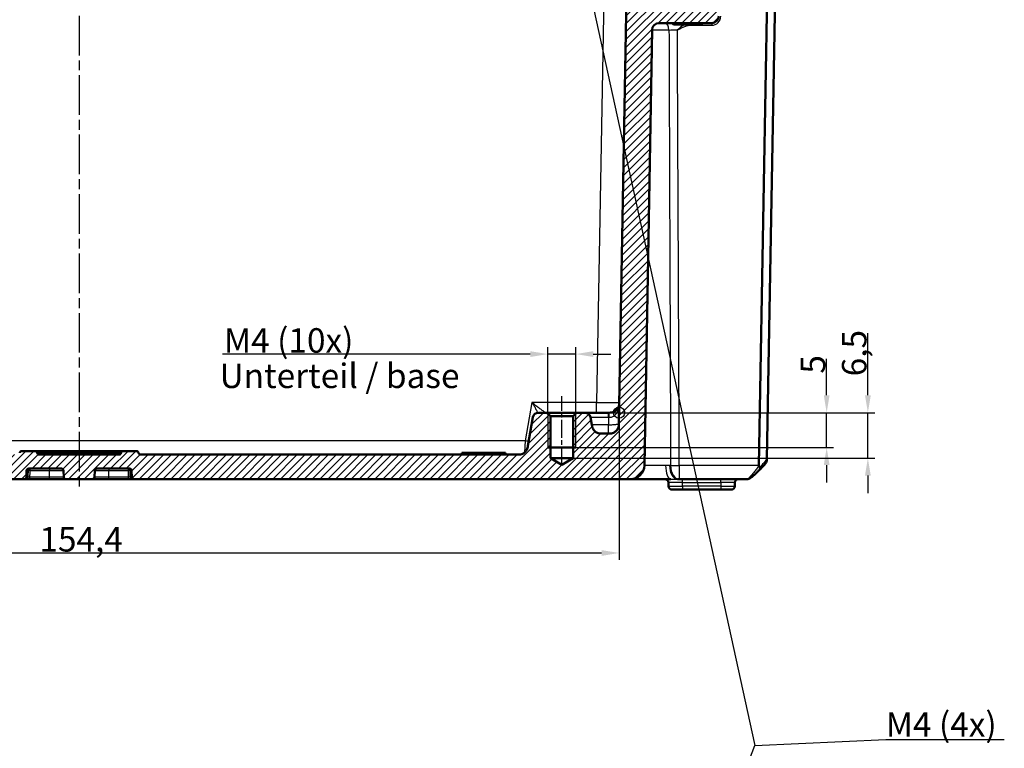
# Model space of a CAD drawing. Units: millimetres. Extents: x 1 to 840, y 1 to 593.
# Drawn here: x 326 to 467, y 426 to 530 of the extents above; entities that cross this region are included whole.
import ezdxf

# ---------------------------------------------------------------- set-up
doc = ezdxf.new("R2010")
doc.units = ezdxf.units.MM
doc.linetypes.add('CHAIN', pattern=[0.3543, 0.2362, -0.0295, 0.0591, -0.0295])
doc.linetypes.add('DASH_DOT', pattern=[0.37, 0.24, -0.06, 0.01, -0.06])
for name, color, linetype, lineweight in [('Bemaßung (ISO)', 1, 'Continuous', 25), ('Mittellinie (ISO)', 1, 'DASH_DOT', 25), ('Schraffur (ISO)', 1, 'Continuous', 18), ('Sichtbar (ISO)', 7, 'Continuous', 50), ('Sichtbar schmal (ISO)', 1, 'Continuous', 25), ('Skizziergeometrie (ISO)', 7, 'Continuous', 25), ('Symbol (ISO)', 1, 'Continuous', 25)]:
    doc.layers.add(name, color=color, linetype=linetype, lineweight=lineweight)
doc.styles.add('3_5', font='isocpeur.ttf', dxfattribs={"width": 1.1})
doc.styles.add('Notiztext (DIN)', font='isocpeur.ttf', dxfattribs={"width": 1.1})
doc.dimstyles.new('18-Bopla 3_5', dxfattribs={"dimtxt": 3.5, "dimasz": 2.5, "dimexe": 1, "dimexo": 0, "dimgap": 0.2, "dimtad": 1, "dimdec": 6, "dimrnd": 1e-08, "dimtxsty": '3_5', "dimcen": 0.09, "dimdle": 7, "dimclrd": 1, "dimclre": 1, "dimclrt": 5, "dimadec": 6, "dimazin": 2, "dimtfac": 0.714286, "dimtdec": 3, "dimtmove": 0, "dimatfit": 3, "dimfxl": 1, "dimtolj": 1, "dimlwd": 25, "dimlwe": 25, "dimarcsym": 0})
doc.dimstyles.new('Standard - Methode 2a (DIN)$7', dxfattribs={"dimtxt": 2.5, "dimasz": 2.5, "dimexe": 1, "dimexo": 0, "dimgap": 0.2, "dimtad": 1, "dimtih": 1, "dimtoh": 1, "dimrnd": 1e-08, "dimtxsty": 'Notiztext (DIN)', "dimcen": 0.09, "dimdle": 10, "dimclrd": 256, "dimclre": 256, "dimclrt": 5, "dimazin": 2, "dimtfac": 1.4, "dimtmove": 0, "dimatfit": 3, "dimfxl": 1, "dimtolj": 1, "dimlwd": -1, "dimlwe": -1, "dimarcsym": 0})

# ---------------------------------------------------------------- blocks, each defined once
blk = doc.blocks.new('*D10')
at = {"layer": 'Bemaßung (ISO)', "color": 1, "linetype": 'Continuous', "lineweight": 25}
for p, q in [((257.2, 473.74), (257.2, 452.68)), ((411.61, 473.74), (411.61, 452.68)), ((259.7, 453.68), (409.11, 453.68))]:
    blk.add_line(p, q, dxfattribs=at)
at = {"layer": 'Bemaßung (ISO)', "color": 1, "linetype": 'Continuous'}
for points in [[(259.7, 454.09), (259.7, 453.26), (257.2, 453.68)], [(409.11, 454.09), (409.11, 453.26), (411.61, 453.68)]]:
    blk.add_solid(points, dxfattribs=at)
at = {"layer": 'Defpoints', "color": 0, "linetype": 'Continuous'}
for p in [(257.2, 473.74), (411.61, 473.74), (411.61, 453.68)]:
    blk.add_point(p, dxfattribs=at)
at = {"layer": 'Bemaßung (ISO)', "color": 5, "linetype": 'Continuous', "lineweight": 25, "insert": (328.73, 453.88), "char_height": 3.5, "attachment_point": 7, "style": '3_5'}
blk.add_mtext('\\A1;154,4', dxfattribs=at)
blk = doc.blocks.new('*D15')
at = {"layer": 'Bemaßung (ISO)', "color": 1, "linetype": 'Continuous', "lineweight": 25}
for p, q in [((401.41, 473.62), (401.41, 483.12)), ((405.41, 473.62), (405.41, 483.12)), ((398.91, 482.12), (354.92, 482.12)), ((405.41, 482.12), (401.41, 482.12)), ((407.91, 482.12), (410.41, 482.12))]:
    blk.add_line(p, q, dxfattribs=at)
at = {"layer": 'Bemaßung (ISO)', "color": 1, "linetype": 'Continuous'}
for points in [[(398.91, 482.53), (398.91, 481.7), (401.41, 482.12)], [(407.91, 482.53), (407.91, 481.7), (405.41, 482.12)]]:
    blk.add_solid(points, dxfattribs=at)
at = {"layer": 'Defpoints', "color": 0, "linetype": 'Continuous'}
for p in [(405.41, 482.12), (401.41, 473.62), (405.41, 473.62)]:
    blk.add_point(p, dxfattribs=at)
at = {"layer": 'Bemaßung (ISO)', "color": 5, "linetype": 'Continuous', "lineweight": 25, "insert": (355.12, 482.32), "char_height": 3.5, "attachment_point": 7, "style": '3_5'}
blk.add_mtext('\\A1;\\fISOCPEUR|b0|i0;\\H3.5000;M4 (10x)', dxfattribs=at)
blk = doc.blocks.new('*D16')
at = {"layer": 'Bemaßung (ISO)', "color": 1, "linetype": 'Continuous', "lineweight": 25}
for p, q in [((441.28, 476.24), (441.28, 481.44)), ((405.53, 473.74), (442.28, 473.74)), ((441.28, 468.74), (441.28, 473.74)), ((405.41, 468.74), (442.28, 468.74)), ((441.28, 466.24), (441.28, 463.74))]:
    blk.add_line(p, q, dxfattribs=at)
at = {"layer": 'Bemaßung (ISO)', "color": 1, "linetype": 'Continuous'}
for points in [[(440.87, 476.24), (441.7, 476.24), (441.28, 473.74)], [(440.87, 466.24), (441.7, 466.24), (441.28, 468.74)]]:
    blk.add_solid(points, dxfattribs=at)
at = {"layer": 'Defpoints', "color": 0, "linetype": 'Continuous'}
for p in [(405.53, 473.74), (405.41, 468.74), (441.28, 468.74)]:
    blk.add_point(p, dxfattribs=at)
at = {"layer": 'Bemaßung (ISO)', "color": 5, "linetype": 'Continuous', "lineweight": 25, "insert": (441.08, 479.32), "char_height": 3.5, "attachment_point": 7, "rotation": 90, "style": '3_5'}
blk.add_mtext('\\A1;5', dxfattribs=at)
blk = doc.blocks.new('*D17')
at = {"layer": 'Bemaßung (ISO)', "color": 1, "linetype": 'Continuous', "lineweight": 25}
for p, q in [((447.17, 476.24), (447.17, 485.11)), ((405.53, 473.74), (448.17, 473.74)), ((447.17, 467.24), (447.17, 473.74)), ((405.03, 467.24), (448.17, 467.24)), ((447.17, 464.74), (447.17, 462.24))]:
    blk.add_line(p, q, dxfattribs=at)
at = {"layer": 'Bemaßung (ISO)', "color": 1, "linetype": 'Continuous'}
for points in [[(446.76, 476.24), (447.59, 476.24), (447.17, 473.74)], [(446.76, 464.74), (447.59, 464.74), (447.17, 467.24)]]:
    blk.add_solid(points, dxfattribs=at)
at = {"layer": 'Defpoints', "color": 0, "linetype": 'Continuous'}
for p in [(405.53, 473.74), (405.03, 467.24), (447.17, 467.24)]:
    blk.add_point(p, dxfattribs=at)
at = {"layer": 'Bemaßung (ISO)', "color": 5, "linetype": 'Continuous', "lineweight": 25, "insert": (446.97, 478.94), "char_height": 3.5, "attachment_point": 7, "rotation": 90, "style": '3_5'}
blk.add_mtext('\\A1;6,5', dxfattribs=at)

msp = doc.modelspace()

# ---------------------------------------------------------------- hatches: boundary and pattern name
at = {"layer": 'Schraffur (ISO)'}
h = msp.add_hatch(dxfattribs=at)
h.set_pattern_fill('ANSI31', color=256, scale=6.35, style=0)
h.set_pattern_definition([(45, (0, 0), (-0.561266, 0.561266), [])])
edge = h.paths.add_edge_path()
edge.add_line((259.6176561, 470.7408002), (258.7243362, 470.7408002))
edge.add_spline(control_points=[(258.7243362, 470.7408002), (258.6007485, 470.7408002), (258.4729726, 470.7408002), (258.2266878, 470.7775192), (258.0982148, 470.8098226), (257.789149, 470.9627786), (257.6508477, 471.0813978), (257.4528877, 471.3090822), (257.3602301, 471.4504493), (257.2311449, 471.8376414), (257.227743, 472.0325346), (257.2245647, 472.2146216)], knot_values=[-0.2387802238, -0.2387802238, -0.2387802238, -0.2387802238, -0.1913114084, -0.1913114084, -0.1517481692, -0.1517481692, -0.1016938849, -0.1016938849, -0.0546344144, -0.0546344144, 0, 0, 0, 0], degree=3, periodic=0)
edge.add_line((257.2245647, 472.2146216), (256.098256, 536.7408002))
edge.add_line((256.098256, 536.7408002), (254.698256, 536.7408002))
edge.add_line((254.698256, 536.7408002), (254.4795344, 534.2408002))
edge.add_line((254.4795344, 534.2408002), (253.4587471, 534.2408002))
edge.add_line((253.4587471, 534.2408002), (251.851826, 534.2408002))
edge.add_line((251.851826, 534.2408002), (243.7052865, 534.2408002))
edge.add_line((243.7052865, 534.2408002), (242.9052865, 533.4408002))
edge.add_line((242.9052865, 533.4408002), (242.9579564, 530.4233478))
edge.add_ellipse((243.9578041, 530.4408002), major_axis=(0.0174524, -0.9998477), ratio=1, start_angle=270, end_angle=359)
edge.add_line((243.9578041, 529.4408002), (251.4924095, 529.4408002))
edge.add_ellipse((251.4924095, 528.4408002), major_axis=(1, 0), ratio=1, start_angle=1, end_angle=90, ccw=False)
edge.add_line((252.4922572, 528.4582526), (253.5788762, 466.2058954))
edge.add_ellipse((255.5785715, 466.2408002), major_axis=(0.0349048, -1.9996954), ratio=1, start_angle=270, end_angle=359)
edge.add_line((255.5785715, 464.2408002), (326.5631987, 464.2408002))
edge.add_ellipse((326.5631987, 464.5408002), major_axis=(0.3, 0), ratio=1, start_angle=270, end_angle=358)
edge.add_line((326.863016, 464.5303304), (326.8951759, 465.4512701))
edge.add_ellipse((327.1949932, 465.4408002), major_axis=(0.0104698, 0.2998172), ratio=1, start_angle=2, end_angle=90, ccw=False)
edge.add_line((327.1949932, 465.7408002), (331.8655799, 465.7408002))
edge.add_ellipse((331.8655799, 465.4408002), major_axis=(0.3, 0), ratio=1, start_angle=2, end_angle=90, ccw=False)
edge.add_line((332.1653971, 465.4512701), (332.1975571, 464.5303304))
edge.add_ellipse((332.4973743, 464.5408002), major_axis=(0.0104698, -0.2998172), ratio=1, start_angle=270, end_angle=358)
edge.add_line((332.4973743, 464.2408002), (336.3131987, 464.2408002))
edge.add_ellipse((336.3131987, 464.5408002), major_axis=(0.3, 0), ratio=1, start_angle=270, end_angle=358)
edge.add_line((336.613016, 464.5303304), (336.6451759, 465.4512701))
edge.add_ellipse((336.9449932, 465.4408002), major_axis=(0.0104698, 0.2998172), ratio=1, start_angle=2, end_angle=90, ccw=False)
edge.add_line((336.9449932, 465.7408002), (341.6155799, 465.7408002))
edge.add_ellipse((341.6155799, 465.4408002), major_axis=(0.3, 0), ratio=1, start_angle=2, end_angle=90, ccw=False)
edge.add_line((341.9153971, 465.4512701), (341.9475571, 464.5303304))
edge.add_ellipse((342.2473743, 464.5408002), major_axis=(0.0104698, -0.2998172), ratio=1, start_angle=270, end_angle=358)
edge.add_line((342.2473743, 464.2408002), (413.2320015, 464.2408002))
edge.add_ellipse((413.2320015, 466.2408002), major_axis=(2, 0), ratio=1, start_angle=270, end_angle=359)
edge.add_line((415.2316969, 466.2058954), (416.3183158, 528.4582526))
edge.add_ellipse((417.3181635, 528.4408002), major_axis=(0.0174524, 0.9998477), ratio=1, start_angle=1, end_angle=90, ccw=False)
edge.add_line((417.3181635, 529.4408002), (424.852769, 529.4408002))
edge.add_ellipse((424.852769, 530.4408002), major_axis=(1, 0), ratio=1, start_angle=270, end_angle=359)
edge.add_line((425.8526167, 530.4233478), (425.9052865, 533.4408002))
edge.add_line((425.9052865, 533.4408002), (425.1052865, 534.2408002))
edge.add_line((425.1052865, 534.2408002), (416.9587471, 534.2408002))
edge.add_line((416.9587471, 534.2408002), (415.351826, 534.2408002))
edge.add_line((415.351826, 534.2408002), (414.3310387, 534.2408002))
edge.add_line((414.3310387, 534.2408002), (414.112317, 536.7408002))
edge.add_line((414.112317, 536.7408002), (412.712317, 536.7408002))
edge.add_line((412.712317, 536.7408002), (411.5860084, 472.2146216))
edge.add_spline(control_points=[(411.5860084, 472.2146216), (411.5838515, 472.0910527), (411.5816215, 471.9632962), (411.5406098, 471.7176899), (411.5060692, 471.5898002), (411.3477425, 471.2834509), (411.2267277, 471.1472408), (410.9956232, 470.9532846), (410.8526604, 470.8631084), (410.4632744, 470.7408002), (410.2683515, 470.7408002), (410.0862368, 470.7408002)], knot_values=[-0.2387802238, -0.2387802238, -0.2387802238, -0.2387802238, -0.1913114084, -0.1913114084, -0.1517481692, -0.1517481692, -0.1016938849, -0.1016938849, -0.0546344144, -0.0546344144, 0, 0, 0, 0], degree=3, periodic=0)
edge.add_line((410.0862368, 470.7408002), (409.1929169, 470.7408002))
edge.add_spline(control_points=[(409.1929169, 470.7408002), (409.019112, 470.7408002), (408.8315815, 470.7408002), (408.4465957, 470.8566061), (408.3045394, 470.9453535), (408.0928956, 471.1192374), (407.9764889, 471.2414138), (407.7811904, 471.6089437), (407.7470855, 471.8023618), (407.7157053, 471.980328)], knot_values=[-0.2030018429, -0.2030018429, -0.2030018429, -0.2030018429, -0.1496103495, -0.1496103495, -0.1013008837, -0.1013008837, -0.0542134705, -0.0542134705, 0, 0, 0, 0], degree=3, periodic=0)
edge.add_line((407.7157053, 471.980328), (407.521853, 473.0797188))
edge.add_ellipse((406.7340068, 472.9408002), major_axis=(-0.1389185, 0.7878462), ratio=1, start_angle=270, end_angle=350)
edge.add_line((406.7340068, 473.7408002), (405.5262865, 473.7408002))
edge.add_line((405.5262865, 473.7408002), (405.0262865, 473.2408002))
edge.add_line((405.0262865, 473.2408002), (405.0262865, 467.2408002))
edge.add_line((405.0262865, 467.2408002), (403.4052865, 466.2668052))
edge.add_line((403.4052865, 466.2668052), (401.7842865, 467.2408002))
edge.add_line((401.7842865, 467.2408002), (401.7842865, 473.2408002))
edge.add_line((401.7842865, 473.2408002), (401.2842865, 473.7408002))
edge.add_line((401.2842865, 473.7408002), (400.0765662, 473.7408002))
edge.add_ellipse((400.0765662, 472.9408002), major_axis=(-0.8, 0), ratio=1, start_angle=270, end_angle=350)
edge.add_line((399.28872, 473.0797188), (398.5658868, 468.980328))
edge.add_spline(control_points=[(398.5658868, 468.980328), (398.5357059, 468.8091635), (398.5031416, 468.624482), (398.322243, 468.2654545), (398.2101761, 468.1409672), (398.0021823, 467.9627334), (397.8616482, 467.8693109), (397.4657886, 467.7408002), (397.2693868, 467.7408002), (397.0886752, 467.7408002)], knot_values=[-0.2030018429, -0.2030018429, -0.2030018429, -0.2030018429, -0.1496103495, -0.1496103495, -0.1013008837, -0.1013008837, -0.0542134705, -0.0542134705, 0, 0, 0, 0], degree=3, periodic=0)
edge.add_line((397.0886752, 467.7408002), (343.1968945, 467.7408002))
edge.add_spline(control_points=[(343.1968945, 467.7408002), (343.1656056, 467.7408002), (343.1345085, 467.7456952), (343.0749568, 467.7649195), (343.0468672, 467.7791309), (342.9897932, 467.8202666), (342.9628665, 467.8490792), (342.9215732, 467.915404), (342.9076013, 467.9522822), (342.9010905, 467.9908002)], knot_values=[-0.0422119907, -0.0422119907, -0.0422119907, -0.0422119907, -0.0328253296, -0.0328253296, -0.0234386684, -0.0234386684, -0.0117193342, -0.0117193342, 0, 0, 0, 0], degree=3, periodic=0)
edge.add_ellipse((342.6052865, 467.9408002), major_axis=(-0.05, 0.295804), ratio=1, start_angle=270, end_angle=350.405931773)
edge.add_line((342.6052865, 468.2408002), (340.6968945, 468.2408002))
edge.add_spline(control_points=[(340.6968945, 468.2408002), (340.6656056, 468.2408002), (340.6345085, 468.2359053), (340.5749568, 468.216681), (340.5468672, 468.2024695), (340.4897932, 468.1613338), (340.4628665, 468.1325212), (340.4215732, 468.0661964), (340.4076013, 468.0293183), (340.4010905, 467.9908002)], knot_values=[-0.0422119907, -0.0422119907, -0.0422119907, -0.0422119907, -0.0328253296, -0.0328253296, -0.0234386684, -0.0234386684, -0.0117193342, -0.0117193342, 0, 0, 0, 0], degree=3, periodic=0)
edge.add_ellipse((340.1052865, 468.0408002), major_axis=(-0.05, -0.295804), ratio=1, start_angle=9.594068227, end_angle=90, ccw=False)
edge.add_line((340.1052865, 467.7408002), (328.7052865, 467.7408002))
edge.add_ellipse((328.5785134, 467.8908002), major_axis=(0.1267731, -0.15), ratio=1, start_angle=0, end_angle=199.188136454)
edge.add_spline(control_points=[(328.4094825, 467.9908002), (328.4042677, 468.0216515), (328.3942584, 468.0514978), (328.3653777, 468.1070125), (328.3466834, 468.1323407), (328.2966107, 468.1817605), (328.2637134, 468.2035084), (328.191434, 468.2331701), (328.152743, 468.2408002), (328.1136786, 468.2408002)], knot_values=[-0.0422119907, -0.0422119907, -0.0422119907, -0.0422119907, -0.0328253296, -0.0328253296, -0.0234386684, -0.0234386684, -0.0117193342, -0.0117193342, 0, 0, 0, 0], degree=3, periodic=0)
edge.add_line((328.1136786, 468.2408002), (326.2052865, 468.2408002))
edge.add_ellipse((326.0785134, 468.0908002), major_axis=(0.1267731, 0.15), ratio=1, start_angle=160.811863546, end_angle=360, ccw=False)
edge.add_spline(control_points=[(325.9094825, 467.9908002), (325.9042677, 467.959949), (325.8942584, 467.9301026), (325.8653777, 467.8745879), (325.8466834, 467.8492598), (325.7966107, 467.79984), (325.7637134, 467.778092), (325.691434, 467.7484304), (325.652743, 467.7408002), (325.6136786, 467.7408002)], knot_values=[-0.0422119907, -0.0422119907, -0.0422119907, -0.0422119907, -0.0328253296, -0.0328253296, -0.0234386684, -0.0234386684, -0.0117193342, -0.0117193342, 0, 0, 0, 0], degree=3, periodic=0)
edge.add_line((325.6136786, 467.7408002), (271.7218979, 467.7408002))
edge.add_spline(control_points=[(271.7218979, 467.7408002), (271.5480929, 467.7408002), (271.3605624, 467.7408002), (270.9755766, 467.8566061), (270.8335203, 467.9453535), (270.6218765, 468.1192374), (270.5054699, 468.2414138), (270.3101713, 468.6089437), (270.2760665, 468.8023618), (270.2446862, 468.980328)], knot_values=[-0.2030018429, -0.2030018429, -0.2030018429, -0.2030018429, -0.1496103495, -0.1496103495, -0.1013008837, -0.1013008837, -0.0542134705, -0.0542134705, 0, 0, 0, 0], degree=3, periodic=0)
edge.add_line((270.2446862, 468.980328), (269.521853, 473.0797188))
edge.add_ellipse((268.7340068, 472.9408002), major_axis=(-0.1389185, 0.7878462), ratio=1, start_angle=270, end_angle=350)
edge.add_line((268.7340068, 473.7408002), (267.5262865, 473.7408002))
edge.add_line((267.5262865, 473.7408002), (267.0262865, 473.2408002))
edge.add_line((267.0262865, 473.2408002), (267.0262865, 467.2408002))
edge.add_line((267.0262865, 467.2408002), (265.4052865, 466.2668052))
edge.add_line((265.4052865, 466.2668052), (263.7842865, 467.2408002))
edge.add_line((263.7842865, 467.2408002), (263.7842865, 473.2408002))
edge.add_line((263.7842865, 473.2408002), (263.2842865, 473.7408002))
edge.add_line((263.2842865, 473.7408002), (262.0765662, 473.7408002))
edge.add_ellipse((262.0765662, 472.9408002), major_axis=(-0.8, 0), ratio=1, start_angle=270, end_angle=350)
edge.add_line((261.28872, 473.0797188), (261.0948678, 471.980328))
edge.add_spline(control_points=[(261.0948678, 471.980328), (261.0646869, 471.8091635), (261.0321225, 471.624482), (260.8512239, 471.2654545), (260.739157, 471.1409672), (260.5311633, 470.9627334), (260.3906291, 470.8693109), (259.9947696, 470.7408002), (259.7983677, 470.7408002), (259.6176561, 470.7408002)], knot_values=[-0.2030018429, -0.2030018429, -0.2030018429, -0.2030018429, -0.1496103495, -0.1496103495, -0.1013008837, -0.1013008837, -0.0542134705, -0.0542134705, 0, 0, 0, 0], degree=3, periodic=0)

# ---------------------------------------------------------------- linework, layer by layer
at = {"layer": 'Mittellinie (ISO)', "linetype": 'CHAIN', "ltscale": 23.990969}
msp.add_line((334.4052865, 555.9921553), (334.4052865, 462.5955697), dxfattribs=at)
at = {"layer": 'Mittellinie (ISO)', "linetype": 'CHAIN', "ltscale": 10.977518}
msp.add_line((403.4052865, 466.2408002), (403.4052865, 476.1198002), dxfattribs=at)
at = {"layer": 'Sichtbar (ISO)'}
for p, q in [((412.712317, 536.7408002), (411.5860084, 472.2146216)), ((431.6003261, 466.2058954), (432.7739157, 533.4408002)), ((433.9052865, 533.4408002), (432.7472098, 467.0946315)), ((417.3181635, 529.4408002), (424.852769, 529.4408002)), ((419.4052865, 529.2408002), (419.2052865, 529.4408002)), ((423.4052865, 529.2408002), (423.6052865, 529.4408002)), ((415.2316969, 466.2058954), (416.3183158, 528.4582526)), ((423.4052865, 529.2408002), (419.4052865, 529.2408002)), ((399.28872, 473.0797188), (398.5658868, 468.980328)), ((401.2842865, 473.7408002), (400.0765662, 473.7408002)), ((401.7842865, 473.2408002), (401.2842865, 473.7408002)), ((405.5262865, 473.7408002), (401.2842865, 473.7408002)), ((401.7842865, 467.2408002), (401.7842865, 473.2408002)), ((401.7842865, 473.2408002), (405.0262865, 473.2408002)), ((405.5262865, 473.7408002), (405.0262865, 473.2408002)), ((405.0262865, 473.2408002), (405.0262865, 467.2408002)), ((406.7340068, 473.7408002), (405.5262865, 473.7408002)), ((410.1054268, 473.7408002), (406.7340068, 473.7408002)), ((407.7157053, 471.980328), (407.521853, 473.0797188)), ((410.138602, 473.7408002), (410.1054268, 473.7408002)), ((410.0862368, 470.7408002), (409.1929169, 470.7408002)), ((328.1136786, 468.2408002), (326.2052865, 468.2408002)), ((340.6968945, 468.2408002), (328.1136786, 468.2408002)), ((340.1052865, 467.7408002), (328.7052865, 467.7408002)), ((342.6052865, 468.2408002), (340.6968945, 468.2408002)), ((397.0886752, 467.7408002), (343.1968945, 467.7408002)), ((395.3624878, 467.9908002), (389.1380852, 467.9908002)), ((389.1380852, 467.7408002), (389.1380852, 467.9908002)), ((395.3624878, 467.7408002), (395.3624878, 467.9908002)), ((405.4052865, 468.7408002), (401.4052865, 468.7408002)), ((403.4052865, 466.2668052), (401.7842865, 467.2408002)), ((405.0262865, 467.2408002), (401.7842865, 467.2408002)), ((405.0262865, 467.2408002), (403.4052865, 466.2668052)), ((432.7470958, 467.0880986), (432.7472098, 467.0946315)), ((326.863016, 464.5303304), (326.8951759, 465.4512701)), ((327.1949932, 465.7408002), (331.8655799, 465.7408002)), ((332.1653971, 465.4512701), (332.1975571, 464.5303304)), ((336.613016, 464.5303304), (336.6451759, 465.4512701)), ((336.9449932, 465.7408002), (341.6155799, 465.7408002)), ((341.9153971, 465.4512701), (341.9475571, 464.5303304)), ((255.5785715, 464.2408002), (326.5631987, 464.2408002)), ((326.5631987, 464.2408002), (326.7935434, 464.2408002)), ((326.7935434, 464.2408002), (327.3755649, 464.2408002)), ((327.3755649, 464.2408002), (330.1552865, 464.2408002)), ((330.1552865, 464.2408002), (332.4973743, 464.2408002)), ((332.4973743, 464.2408002), (336.3131987, 464.2408002)), ((336.3131987, 464.2408002), (338.6552865, 464.2408002)), ((338.6552865, 464.2408002), (341.4350082, 464.2408002)), ((341.4350082, 464.2408002), (342.0170297, 464.2408002)), ((342.0170297, 464.2408002), (342.2473743, 464.2408002)), ((342.2473743, 464.2408002), (413.2320015, 464.2408002)), ((413.2320136, 464.2408002), (419.014324, 464.2408002)), ((418.6638617, 463.7495264), (418.6728939, 463.232074)), ((419.9692824, 464.2408002), (420.2151875, 464.2408002)), ((420.2151875, 464.2408002), (429.849664, 464.2408002)), ((428.1376791, 463.232074), (428.1467113, 463.7495264)), ((420.6725893, 462.7408002), (419.1728178, 462.7408002)), ((420.6725893, 462.7408002), (426.1379838, 462.7408002)), ((427.6377553, 462.7408002), (426.1379838, 462.7408002))]:
    msp.add_line(p, q, dxfattribs=at)
for centre, radius, start, end in [((417.3181635, 528.4408002), 1, 90, 179), ((424.852769, 530.4408002), 1, 270, 359), ((400.0765662, 472.9408002), 0.8, 90, 170), ((406.7340068, 472.9408002), 0.8, 10, 90), ((326.2052865, 467.9408002), 0.3, 90, 170.405931773), ((328.7052865, 468.0408002), 0.3, 189.594068227, 270), ((340.1052865, 468.0408002), 0.3, 270, 350.405931773), ((342.6052865, 467.9408002), 0.3, 9.594068227, 90), ((413.2320015, 466.2408002), 2, 270, 359), ((421.0301225, 476.113504), 15, 315.69548099, 319.952293794), ((327.1949932, 465.4408002), 0.3, 90, 178), ((331.8655799, 465.4408002), 0.3, 2, 90), ((336.9449932, 465.4408002), 0.3, 90, 178), ((341.6155799, 465.4408002), 0.3, 2, 90), ((326.5631987, 464.5408002), 0.3, 270, 358), ((332.4973743, 464.5408002), 0.3, 182, 270), ((336.3131987, 464.5408002), 0.3, 270, 358), ((342.2473743, 464.5408002), 0.3, 182, 270), ((418.1639379, 463.7408002), 0.5, 1, 90), ((419.1728178, 463.2408002), 0.5, 181, 270), ((427.6377553, 463.2408002), 0.5, 270, 359), ((428.6466352, 463.7408002), 0.5, 90, 179)]:
    msp.add_arc(centre, radius, start, end, dxfattribs=at)
msp.add_ellipse((433.60124, 466.2408002), major_axis=(1.4516179, 1.4265009), ratio=0.9656939109, start_param=2.3649211365, end_param=2.3830647935, dxfattribs=at)
for points, knots in [([(411.6383736, 475.2146216), (411.6368907, 475.129666), (411.6352096, 475.0624285), (411.6266272, 474.9358341), (411.6200014, 474.8781061), (411.5919252, 474.7144859), (411.562423, 474.6155589), (411.4537019, 474.3709411), (411.3548436, 474.2281095), (411.1160756, 474.0025321), (410.994656, 473.9181477), (410.7596555, 473.8130208), (410.6555646, 473.7815729), (410.4274136, 473.7454082), (410.3131519, 473.7408002), (410.138602, 473.7408002)], [-0.00124502357, -0.00124502357, -0.00124502357, -0.00124502357, 0.03189443985, 0.03189443985, 0.06503390328, 0.06503390328, 0.13007444517, 0.13007444517, 0.2309196241, 0.2309196241, 0.30916706711, 0.30916706711, 0.36531001616, 0.36531001616, 0.41767502184, 0.41767502184, 0.41767502184, 0.41767502184]), ([(409.1929169, 470.7408002), (409.019112, 470.7408002), (408.8315815, 470.7408002), (408.4465957, 470.8566061), (408.3045394, 470.9453535), (408.0928956, 471.1192374), (407.9764889, 471.2414138), (407.7811904, 471.6089437), (407.7470855, 471.8023618), (407.7157053, 471.980328)], [-0.20300184289, -0.20300184289, -0.20300184289, -0.20300184289, -0.14961034947, -0.14961034947, -0.10130088372, -0.10130088372, -0.05421347053, -0.05421347053, 0, 0, 0, 0]), ([(411.5860084, 472.2146216), (411.5838515, 472.0910527), (411.5816215, 471.9632962), (411.5406098, 471.7176899), (411.5060692, 471.5898002), (411.3477425, 471.2834509), (411.2267277, 471.1472408), (410.9956232, 470.9532846), (410.8526604, 470.8631084), (410.4632744, 470.7408002), (410.2683515, 470.7408002), (410.0862368, 470.7408002)], [-0.23878022382, -0.23878022382, -0.23878022382, -0.23878022382, -0.1913114084, -0.1913114084, -0.15174816919, -0.15174816919, -0.10169388489, -0.10169388489, -0.05463441437, -0.05463441437, 0, 0, 0, 0]), ([(398.5658868, 468.980328), (398.5357059, 468.8091635), (398.5031416, 468.624482), (398.322243, 468.2654545), (398.2101761, 468.1409672), (398.0021823, 467.9627334), (397.8616482, 467.8693109), (397.4657886, 467.7408002), (397.2693868, 467.7408002), (397.0886752, 467.7408002)], [-0.20300184289, -0.20300184289, -0.20300184289, -0.20300184289, -0.14961034947, -0.14961034947, -0.10130088372, -0.10130088372, -0.05421347053, -0.05421347053, 0, 0, 0, 0]), ([(328.4094825, 467.9908002), (328.4042677, 468.0216515), (328.3942584, 468.0514978), (328.3653777, 468.1070125), (328.3466834, 468.1323407), (328.2966107, 468.1817605), (328.2637134, 468.2035084), (328.191434, 468.2331701), (328.152743, 468.2408002), (328.1136786, 468.2408002)], [-0.042211990716, -0.042211990716, -0.042211990716, -0.042211990716, -0.03282532956, -0.03282532956, -0.023438668403, -0.023438668403, -0.011719334202, -0.011719334202, 0, 0, 0, 0]), ([(340.6968945, 468.2408002), (340.6656056, 468.2408002), (340.6345085, 468.2359053), (340.5749568, 468.216681), (340.5468672, 468.2024695), (340.4897932, 468.1613338), (340.4628665, 468.1325212), (340.4215732, 468.0661964), (340.4076013, 468.0293183), (340.4010905, 467.9908002)], [-0.042211990716, -0.042211990716, -0.042211990716, -0.042211990716, -0.03282532956, -0.03282532956, -0.023438668403, -0.023438668403, -0.011719334202, -0.011719334202, 0, 0, 0, 0]), ([(343.1968945, 467.7408002), (343.1656056, 467.7408002), (343.1345085, 467.7456952), (343.0749568, 467.7649195), (343.0468672, 467.7791309), (342.9897932, 467.8202666), (342.9628665, 467.8490792), (342.9215732, 467.915404), (342.9076013, 467.9522822), (342.9010905, 467.9908002)], [-0.042211990716, -0.042211990716, -0.042211990716, -0.042211990716, -0.03282532956, -0.03282532956, -0.023438668403, -0.023438668403, -0.011719334202, -0.011719334202, 0, 0, 0, 0]), ([(431.6716234, 465.8832437), (431.6674953, 465.8888879), (431.6635375, 465.8948201), (431.6412059, 465.9314488), (431.6276166, 465.9671353), (431.6052461, 466.0573726), (431.6000613, 466.1137789), (431.6000221, 466.1696214)], [0.068772504013, 0.068772504013, 0.068772504013, 0.068772504013, 0.071788448955, 0.071788448955, 0.086567789871, 0.086567789871, 0.106749478858, 0.106749478858, 0.106749478858, 0.106749478858]), ([(432.5127571, 466.4621258), (432.5134673, 466.4629707), (432.5141761, 466.4638169), (432.5882369, 466.5525248), (432.6461888, 466.6525976), (432.7242529, 466.8650751), (432.7451361, 466.9758281), (432.7470958, 467.0880986)], [-0.000337877109, -0.000337877109, -0.000337877109, -0.000337877109, 0, 0, 0.035035934629, 0.035035934629, 0.06887011831, 0.06887011831, 0.06887011831, 0.06887011831]), ([(430.4796312, 464.4641785), (430.5177806, 464.4951239), (430.5616507, 464.5310263), (430.6853229, 464.6336571), (430.7708548, 464.7059453), (430.997959, 464.9030139), (431.1453839, 465.0354209), (431.4241538, 465.297072), (431.5549648, 465.424167), (431.7117191, 465.5823638), (431.7382149, 465.6093052), (431.7646872, 465.6364281)], [0, 0, 0, 0, 0.02615553304, 0.02615553304, 0.06800438591, 0.06800438591, 0.13151931195, 0.13151931195, 0.18588220835, 0.18588220835, 0.19695475987, 0.19695475987, 0.19695475987, 0.19695475987]), ([(431.7646872, 465.6364281), (431.7648723, 465.6366178), (431.7650551, 465.6368099), (431.7741058, 465.6465715), (431.7772548, 465.6620427), (431.7714848, 465.7040519), (431.7624734, 465.7305036), (431.7297998, 465.7972658), (431.7043088, 465.838555), (431.6716234, 465.8832437)], [-0.000340305964, -0.000340305964, -0.000340305964, -0.000340305964, 0, 0, 0.016730803424, 0.016730803424, 0.033621824999, 0.033621824999, 0.053182531633, 0.053182531633, 0.053182531633, 0.053182531633]), ([(429.849664, 464.2408002), (429.9595115, 464.2408002), (430.0703438, 464.2589269), (430.2839307, 464.3329527), (430.3867042, 464.3887995), (430.4796312, 464.4641785)], [-0.000579755571, -0.000579755571, -0.000579755571, -0.000579755571, 0.032374489273, 0.032374489273, 0.065328734117, 0.065328734117, 0.065328734117, 0.065328734117])]:
    msp.add_open_spline(points, degree=3, knots=knots, dxfattribs=at)
at = {"layer": 'Sichtbar schmal (ISO)'}
for p, q in [((409.4191743, 534.2408002), (408.3888686, 475.2146216)), ((419.3837865, 529.4408002), (419.3837865, 529.2623002)), ((423.4267865, 529.2623002), (423.4267865, 529.4408002)), ((424.852769, 529.4408002), (424.852769, 529.1460359)), ((421.8505591, 529.2408002), (421.8505591, 529.1460359)), ((421.8505591, 529.1460359), (424.852769, 529.1460359)), ((399.1466371, 475.2146216), (398.1753, 469.7058954)), ((408.3888686, 475.2146216), (399.1466371, 475.2146216)), ((408.3888686, 473.7408002), (408.3888686, 475.2146216)), ((401.4052865, 473.6198002), (401.4052865, 468.7408002)), ((405.4052865, 468.7408002), (405.4052865, 473.6198002)), ((407.521853, 473.0797188), (410.1054268, 473.0797188)), ((410.1054268, 473.0797188), (410.0862368, 471.980328)), ((410.1054268, 473.0797188), (410.1054268, 473.7408002)), ((410.0862368, 471.980328), (407.7157053, 471.980328)), ((410.0862368, 470.7408002), (410.0862368, 471.980328)), ((398.1753, 469.7058954), (270.635273, 469.7058954)), ((398.1753, 469.7058954), (398.1022382, 468.0484792)), ((328.4094825, 467.9908002), (340.4010905, 467.9908002)), ((431.6003261, 466.2058954), (420.2151875, 466.2058954)), ((420.2151875, 466.2058954), (420.2151875, 464.2408002)), ((326.8951759, 465.4512701), (327.1095112, 465.4512701)), ((327.4007718, 465.4512701), (327.4007718, 465.7408002)), ((327.4007718, 465.4512701), (330.1552865, 465.4512701)), ((330.1552865, 465.7408002), (330.1552865, 465.4512701)), ((330.1552865, 465.4512701), (332.1653971, 465.4512701)), ((330.1552865, 464.5303304), (330.1552865, 465.4512701)), ((336.6451759, 465.4512701), (338.6552865, 465.4512701)), ((338.6552865, 465.7408002), (338.6552865, 465.4512701)), ((338.6552865, 465.4512701), (341.4098013, 465.4512701)), ((338.6552865, 464.5303304), (338.6552865, 465.4512701)), ((341.4098013, 465.7408002), (341.4098013, 465.4512701)), ((341.7010619, 465.4512701), (341.9153971, 465.4512701)), ((327.0845541, 464.5303304), (326.863016, 464.5303304)), ((327.3755649, 464.2408002), (327.3755649, 464.5303304)), ((330.1552865, 464.5303304), (327.3755649, 464.5303304)), ((332.1975571, 464.5303304), (330.1552865, 464.5303304)), ((330.1552865, 464.2408002), (330.1552865, 464.5303304)), ((338.6552865, 464.5303304), (336.613016, 464.5303304)), ((338.6552865, 464.2408002), (338.6552865, 464.5303304)), ((341.4350082, 464.5303304), (338.6552865, 464.5303304)), ((341.4350082, 464.5303304), (341.4350082, 464.2408002)), ((341.9475571, 464.5303304), (341.7260189, 464.5303304)), ((420.6635571, 463.7495264), (420.6635571, 464.2408002)), ((420.6635571, 463.7495264), (426.1470159, 463.7495264)), ((420.6725893, 463.232074), (420.6635571, 463.7495264)), ((420.6725893, 463.232074), (420.6725893, 462.7408002)), ((426.1379838, 463.232074), (420.6725893, 463.232074)), ((426.1470159, 463.7495264), (426.1379838, 463.232074)), ((426.1379838, 463.232074), (426.1379838, 462.7408002)), ((426.1470159, 463.7495264), (426.1470159, 464.2408002))]:
    msp.add_line(p, q, dxfattribs=at)
for centre, radius, start, end in [((424.852769, 530.4460359), 1.3, 270, 359), ((421.3835682, 476.1011652), 14.5, 315.195959952, 321.600550285)]:
    msp.add_arc(centre, radius, start, end, dxfattribs=at)
for centre, major_axis, ratio, start_param, end_param in [((418.1399158, 528.4408002), (0, 1), 0.5997925054, 4.7290181422, 6.2831853072), ((408.3883355, 475.2408002), (-3.2500381, 0.0261766), 0.0080530189, 1.5710252198, 3.1415169617), ((410.138602, 472.9408002), (0, 0.8), 0.0012152511, 0, 1.3962429514), ((419.014324, 466.2408002), (0, -2), 0.3812879259, 4.7313292386, 6.2831853072), ((419.9692824, 466.2408002), (0, -2), 0.5734466232, 4.7293703272, 6.283185311), ((420.2151875, 466.2408002), (-1.9999804, -0.0088573), 0.0174522353, 0.8983382892, 1.5707190366), ((420.2151875, 466.2408002), (0, -2), 0.6229280929, 4.7288009812, 6.2831853072), ((327.4007718, 465.4408002), (0, 0.3), 0.9714604392, 0, 1.5358897418), ((327.4007718, 465.4408002), (-0.2998873, 0.0082229), 0.0348864003, 4.7133455674, 6.0437011621), ((341.4098013, 465.4408002), (0, 0.3), 0.9714604392, 4.7472955654, 6.2831853072), ((341.4098013, 465.4408002), (0.2998873, 0.0082229), 0.0348864003, 0.2394841451, 1.5698397398), ((326.7935434, 464.5408002), (0, -0.3), 0.970627127, 0, 1.5358897418), ((342.0170297, 464.5408002), (0, -0.3), 0.970627127, 4.7472955654, 6.2831853072), ((420.6643187, 463.7408002), (2.000457, -0.008727), 0.0043603615, 1.5711960558, 3.1416878016), ((420.6730463, 463.2408002), (-2.0001523, -0.0087257), 0.0043616898, 0.0000571013, 1.5705488416), ((426.1375268, 463.2408002), (-2.0001523, 0.0087257), 0.0043616898, 1.5710438147, 3.1415355605), ((426.1462543, 463.7408002), (2.000457, 0.008727), 0.0043603615, 6.2830901674, 7.8535819077), ((430.1646476, 464.8524894), (0.3149836, -0.3883109), 0.8386674709, 5.5144563243, 6.2831853072)]:
    msp.add_ellipse(centre, major_axis=major_axis, ratio=ratio, start_param=start_param, end_param=end_param, dxfattribs=at)
for points, knots in [([(416.3185988, 528.4653855), (416.521324, 528.4652202), (416.7527334, 528.4648353), (417.2596578, 528.463626), (417.536626, 528.4627748), (418.0134232, 528.4609896), (418.2161975, 528.460121), (418.5226466, 528.4586265), (418.6349681, 528.4580318), (418.7396254, 528.4574286)], [-0.13084883931, -0.13084883931, -0.13084883931, -0.13084883931, -0.09250675421, -0.09250675421, -0.05139264123, -0.05139264123, -0.01976640047, -0.01976640047, 0, 0, 0, 0]), ([(418.7396254, 528.4574286), (418.8996161, 528.4581198), (419.0777192, 528.4585598), (419.4814688, 528.4589225), (419.7102219, 528.4587606), (419.9390336, 528.4582526)], [-0.19294325386, -0.19294325386, -0.19294325386, -0.19294325386, -0.10296425253, -0.10296425253, 0, 0, 0, 0]), ([(418.7396254, 528.4574286), (418.7574712, 523.3473409), (418.7756442, 518.2372514), (418.8136994, 507.6892784), (418.8336168, 502.2513945), (418.8537752, 496.8135089), (418.8738999, 491.3847275), (418.8942651, 485.9559443), (418.9329064, 475.7541001), (418.9511379, 470.9810395), (418.9694991, 466.2079777)], [0.0983539228, 0.0983539228, 0.0983539228, 0.0983539228, 1.6316415314, 1.6316415314, 3.2632830627, 3.2632830627, 3.2632830627, 4.892192883, 4.892192883, 6.3243519213, 6.3243519213, 6.3243519213, 6.3243519213]), ([(421.0084895, 529.2408113), (420.8403946, 529.1620088), (420.6848957, 529.065891), (420.3252386, 528.8067137), (420.1314609, 528.6326252), (419.9390336, 528.4582526)], [0.0776430567, 0.0776430567, 0.0776430567, 0.0776430567, 0.12927188901, 0.12927188901, 0.20509113871, 0.20509113871, 0.20509113871, 0.20509113871]), ([(419.9390336, 528.4582526), (420.1603241, 528.5803134), (420.3823761, 528.7021754), (420.784021, 528.891892), (420.9614582, 528.965986), (421.2845714, 529.0690582), (421.4283036, 529.1045717), (421.6662355, 529.138681), (421.7584851, 529.1460359), (421.8505591, 529.1460359)], [-0.20509113871, -0.20509113871, -0.20509113871, -0.20509113871, -0.12927188901, -0.12927188901, -0.07181771612, -0.07181771612, -0.02762219851, -0.02762219851, 0, 0, 0, 0]), ([(420.2151875, 466.2058954), (420.1940491, 470.978985), (420.1729018, 475.7520745), (420.1276833, 485.9539832), (420.1036095, 491.3828022), (420.0795252, 496.8116213), (420.0554006, 502.2495445), (420.0312655, 507.6874677), (419.9844315, 518.2363448), (419.9617334, 523.3472987), (419.9390336, 528.4582526)], [-6.3243519213, -6.3243519213, -6.3243519213, -6.3243519213, -4.892192883, -4.892192883, -3.2632830627, -3.2632830627, -3.2632830627, -1.6316415314, -1.6316415314, -0.0981066794, -0.0981066794, -0.0981066794, -0.0981066794]), ([(401.0765526, 473.7408002), (401.076383, 473.7408002), (401.072655, 473.7432096), (401.0423474, 473.7643016), (401.0165371, 473.7818997), (400.9207277, 473.8471134), (400.8314596, 473.9084765), (400.6599479, 474.0325732), (400.5853427, 474.0878228), (400.3640861, 474.2520079), (400.2086581, 474.365906), (399.9040854, 474.5839555), (399.7562086, 474.6878033), (399.5296206, 474.859523), (399.4526242, 474.9200906), (399.2990369, 475.0532575), (399.2229148, 475.1239186), (399.1466371, 475.2146216)], [0, 0, 0, 0, 0.04186088271, 0.04186088271, 0.08371646974, 0.08371646974, 0.15332506703, 0.15332506703, 0.19846519054, 0.19846519054, 0.27916402221, 0.27916402221, 0.34860651236, 0.34860651236, 0.3839791787, 0.3839791787, 0.41935184504, 0.41935184504, 0.41935184504, 0.41935184504]), ([(399.1466371, 475.2146216), (399.2229148, 475.1239186), (399.2794356, 475.0367888), (399.3842424, 474.8626761), (399.4306965, 474.7764812), (399.5610866, 474.5240627), (399.6382207, 474.3608932), (399.7954067, 474.0378151), (399.8756789, 473.878011), (399.9515355, 473.7309327)], [-0.41935184504, -0.41935184504, -0.41935184504, -0.41935184504, -0.3839791787, -0.3839791787, -0.34860651236, -0.34860651236, -0.27916402221, -0.27916402221, -0.20436566761, -0.20436566761, -0.20436566761, -0.20436566761]), ([(410.1376446, 473.0797349), (410.3024487, 473.0798978), (410.4168026, 473.0855837), (410.6430178, 473.1401433), (410.7473642, 473.1897742), (410.983686, 473.3537575), (411.1064675, 473.4820441), (411.3477469, 473.8173955), (411.4477946, 474.0320215), (411.558829, 474.4099465), (411.5893008, 474.5646602), (411.618683, 474.802874), (411.6257206, 474.8840621), (411.6349541, 475.0478039), (411.6368907, 475.129666), (411.6383736, 475.2146216)], [-0.41767502184, -0.41767502184, -0.41767502184, -0.41767502184, -0.36531001616, -0.36531001616, -0.30916706711, -0.30916706711, -0.2309196241, -0.2309196241, -0.13007444517, -0.13007444517, -0.06503390328, -0.06503390328, -0.03189443985, -0.03189443985, 0.00124502357, 0.00124502357, 0.00124502357, 0.00124502357]), ([(410.1054268, 473.0797188), (410.110956, 473.0797188), (410.1163999, 473.0797202), (410.127134, 473.0797257), (410.1324241, 473.0797297), (410.1376446, 473.0797349)], [0, 0, 0, 0, 0.0016587631006, 0.0016587631006, 0.0033175262012, 0.0033175262012, 0.0033175262012, 0.0033175262012]), ([(411.5860084, 472.2146216), (411.5857115, 472.1976117), (411.5850994, 472.1807726), (411.5762185, 472.1641285), (411.5673375, 472.1474845), (411.5501876, 472.1310357), (411.5206363, 472.1150414), (411.491085, 472.0990471), (411.4491324, 472.0835075), (411.3944672, 472.0689168), (411.339802, 472.0543262), (411.2724244, 472.0406845), (411.1958445, 472.0287213), (411.1192646, 472.016758), (411.0339457, 472.0065454), (410.9444402, 471.9986138), (410.8549347, 471.9906822), (410.7612425, 471.9850315), (410.6661793, 471.9815585), (410.571116, 471.9780855), (410.4746816, 471.9767903), (410.3779545, 471.9769363), (410.2812274, 471.9770822), (410.1842077, 471.9786694), (410.0862368, 471.980328)], [0, 0, 0, 0, 0.125, 0.125, 0.125, 0.25, 0.25, 0.25, 0.375, 0.375, 0.375, 0.5, 0.5, 0.5, 0.625, 0.625, 0.625, 0.75, 0.75, 0.75, 0.875, 0.875, 0.875, 1, 1, 1, 1]), ([(398.6793062, 469.6178771), (398.6270246, 469.6268448), (398.5744971, 469.6359193), (398.5222844, 469.6450052), (398.4073425, 469.665007), (398.2919578, 469.6853318), (398.1753, 469.7058954)], [-0.21976014835, -0.21976014835, -0.21976014835, -0.21976014835, -0.15111550449, -0.15111550449, -0.15111550449, 0, 0, 0, 0]), ([(418.251885, 466.202922), (418.0090866, 466.2014007), (417.7529216, 466.1999638), (417.0945424, 466.1966733), (416.6866112, 466.1950024), (416.0046461, 466.192844), (415.7215526, 466.1921715), (415.3845824, 466.191679), (415.3064758, 466.1915904), (415.2314029, 466.1915316)], [0.24386599223, 0.24386599223, 0.24386599223, 0.24386599223, 0.37571162798, 0.37571162798, 0.57697076, 0.57697076, 0.73178547695, 0.73178547695, 0.78059904889, 0.78059904889, 0.78059904889, 0.78059904889]), ([(418.8225545, 466.2068392), (418.7335399, 466.206168), (418.6411131, 466.2038852), (418.4505051, 466.2025769), (418.3523307, 466.2035513), (418.251885, 466.202922)], [0, 0, 0, 0, 0.05454819417, 0.05454819417, 0.10909326754, 0.10909326754, 0.10909326754, 0.10909326754]), ([(418.9694991, 466.2079777), (418.9539287, 466.2078537), (418.9382332, 466.2077298), (418.8896415, 466.2073496), (418.8563393, 466.2070939), (418.8225545, 466.2068392)], [0.104082622872, 0.104082622872, 0.104082622872, 0.104082622872, 0.114074756348, 0.114074756348, 0.134779653888, 0.134779653888, 0.134779653888, 0.134779653888]), ([(431.6000221, 466.1696214), (431.5108386, 466.0429973), (431.4205558, 465.9182519), (431.2041368, 465.6270376), (431.0776861, 465.4632262), (430.8082085, 465.1259871), (430.6656978, 464.9553291), (430.4461637, 464.7013296), (430.3634829, 464.6081582), (430.2439331, 464.4758785), (430.2015253, 464.4296043), (430.1646476, 464.3897191)], [-0.22497648372, -0.22497648372, -0.22497648372, -0.22497648372, -0.18588220835, -0.18588220835, -0.13151931195, -0.13151931195, -0.06800438591, -0.06800438591, -0.02615553304, -0.02615553304, 0, 0, 0, 0]), ([(327.1095112, 465.4512701), (327.1053347, 465.297437), (327.101162, 465.1436038), (327.0969932, 464.9897705), (327.0928431, 464.8366239), (327.0886967, 464.6834772), (327.0845541, 464.5303304)], [-0.151195459766, -0.151195459766, -0.151195459766, -0.151195459766, -0.105000064897, -0.105000064897, -0.105000064897, -0.059010885409, -0.059010885409, -0.059010885409, -0.059010885409]), ([(327.3755649, 464.5303304), (327.3797491, 464.6834772), (327.3839371, 464.8366239), (327.3881288, 464.9897705), (327.3923393, 465.1436038), (327.3965537, 465.297437), (327.4007718, 465.4512701)], [0.059010885409, 0.059010885409, 0.059010885409, 0.059010885409, 0.105000064897, 0.105000064897, 0.105000064897, 0.151195459766, 0.151195459766, 0.151195459766, 0.151195459766]), ([(341.4098013, 465.4512701), (341.4140046, 465.2979765), (341.4182041, 465.1446829), (341.4223999, 464.9913891), (341.4266064, 464.837703), (341.4308092, 464.6840167), (341.4350082, 464.5303304)], [-0.151130775158, -0.151130775158, -0.151130775158, -0.151130775158, -0.105097406431, -0.105097406431, -0.105097406431, -0.058946200801, -0.058946200801, -0.058946200801, -0.058946200801]), ([(341.7260189, 464.5303304), (341.7218618, 464.6840167), (341.7177008, 464.837703), (341.713536, 464.9913891), (341.7093818, 465.1446829), (341.7052237, 465.2979765), (341.7010619, 465.4512701)], [0.058946200801, 0.058946200801, 0.058946200801, 0.058946200801, 0.105097406431, 0.105097406431, 0.105097406431, 0.151130775158, 0.151130775158, 0.151130775158, 0.151130775158]), ([(327.3755649, 464.5303304), (327.3560727, 464.5297993), (327.3365815, 464.5293344), (327.2868653, 464.5283213), (327.2572323, 464.5278912), (327.1945425, 464.5273946), (327.1631764, 464.5274779), (327.1129804, 464.5283703), (327.0945183, 464.5291976), (327.0845541, 464.5303304)], [0, 0, 0, 0, 0.011686641461, 0.011686641461, 0.030385267799, 0.030385267799, 0.054693482038, 0.054693482038, 0.079620135326, 0.079620135326, 0.079620135326, 0.079620135326]), ([(341.7260189, 464.5303304), (341.7213474, 464.5297993), (341.7148271, 464.5293345), (341.6933845, 464.5283214), (341.675752, 464.5278913), (341.6269236, 464.5273946), (341.5932335, 464.5274779), (341.5181346, 464.5283702), (341.4765851, 464.5291975), (341.4350082, 464.5303304)], [0, 0, 0, 0, 0.011686445799, 0.011686445799, 0.030384759077, 0.030384759077, 0.054692566339, 0.054692566339, 0.079620135478, 0.079620135478, 0.079620135478, 0.079620135478]), ([(419.014324, 464.2408002), (419.1513705, 464.2408002), (419.3073735, 464.2404766), (419.6358598, 464.2404766), (419.8072584, 464.2408002), (419.9692824, 464.2408002)], [-0.10909326754, -0.10909326754, -0.10909326754, -0.10909326754, -0.05454819417, -0.05454819417, 0, 0, 0, 0]), ([(430.1646476, 464.3897191), (430.1181841, 464.3394664), (430.0667973, 464.3022352), (429.9600039, 464.2528847), (429.9045877, 464.2408002), (429.849664, 464.2408002)], [-0.065328734117, -0.065328734117, -0.065328734117, -0.065328734117, -0.032374489273, -0.032374489273, 0.000579755571, 0.000579755571, 0.000579755571, 0.000579755571])]:
    msp.add_open_spline(points, degree=3, knots=knots, dxfattribs=at)
at = {"layer": 'Skizziergeometrie (ISO)', "color": 1}
msp.add_circle((411.6126479, 473.7408002), 0.8, dxfattribs=at)

# ---------------------------------------------------------------- texts
at = {"layer": 'Symbol (ISO)', "color": 5, "char_height": 3.49999994, "style": 'Notiztext (DIN)'}
for s, insert, width, attachment_point in [('\\fISOCPEUR|b0|i0;\\H3.5000;Unterteil /\\fISOCPEUR|b0|i1;\\H3.5000; base', (354.4899589, 480.762612), 39.298700094, 1), ('\\fISOCPEUR|b0|i0;\\H3.5000;M4 (4x)', (449.7383575, 427.4145469), 17.685064077, 7)]:
    msp.add_mtext(s, dxfattribs=dict(at, insert=insert, width=width, attachment_point=attachment_point))

# ---------------------------------------------------------------- dimensions: what is measured, and where the dimension line sits
at = {"layer": 'Bemaßung (ISO)', "color": 1, "linetype": 'Continuous', "lineweight": 25}
dim = msp.add_linear_dim(base=(405.4052865, 482.1166817), p1=(401.4052865, 473.6198002), p2=(405.4052865, 473.6198002), angle=180, text='\\fISOCPEUR|b0|i0;\\H3.5000;M<> (10x)', dimstyle='18-Bopla 3_5', override={"dimgap": 0.2, "dimdec": 6, "dimtol": 0, "dimlim": 0, "dimtp": 0, "dimtm": 0, "dimtdec": 3, "dimtofl": 1, "dimatfit": 1}, dxfattribs=at)
dim.commit()
dim.dimension.update_dxf_attribs({"geometry": '*D15', "text_midpoint": (364.3618885, 482.1166817), "dimtype": 160})
for base, p1, p2, angle, override, picture, middle in [((447.1721175, 467.2408002), (405.5262865, 473.7408002), (405.0262865, 467.2408002), 270, {"dimgap": 0.2, "dimdec": 6, "dimtol": 0, "dimlim": 0, "dimtp": 0, "dimtm": 0, "dimtdec": 3, "dimtofl": 1, "dimatfit": 1}, '*D17', (447.1721175, 481.9245502)), ((441.2818815, 468.7408002), (405.5262865, 473.7408002), (405.4052865, 468.7408002), 270, {"dimgap": 0.2, "dimdec": 6, "dimtol": 0, "dimlim": 0, "dimtp": 0, "dimtm": 0, "dimtdec": 3, "dimtofl": 1, "dimatfit": 1}, '*D16', (441.2818815, 480.2824371)), ((411.6126479, 453.6756706), (257.1979251, 473.7408002), (411.6126479, 473.7408002), 180, {"dimgap": 0.2, "dimdec": 1, "dimtol": 0, "dimlim": 0, "dimtp": 0, "dimtm": 0, "dimtdec": 3, "dimtofl": 0, "dimatfit": 1}, '*D10', (334.4052865, 453.6756706))]:
    dim = msp.add_linear_dim(base=base, p1=p1, p2=p2, angle=angle, dimstyle='18-Bopla 3_5', override=override, dxfattribs=at)
    dim.commit()
    dim.dimension.update_dxf_attribs({"geometry": picture, "text_midpoint": middle, "dimtype": 160})

# ---------------------------------------------------------------- leaders
at = {"layer": 'Symbol (ISO)'}
msp.add_leader([(405.424767, 543.2408002), (431.0245374, 426.1645469)], dimstyle='Standard - Methode 2a (DIN)$7', override={"dimtad": 0}, dxfattribs=at)
at = {"layer": 'Symbol (ISO)', "annotation_type": 0, "has_hookline": 1, "hookline_direction": 0, "text_width": 16.9399998}
msp.add_leader([(405.644753, 360.3210783), (431.0245374, 426.1645469), (449.7383575, 426.9978802)], dimstyle='Standard - Methode 2a (DIN)$7', override={"dimgap": 0, "dimtad": 1}, dxfattribs=at)

doc.saveas('drawing.dxf')
